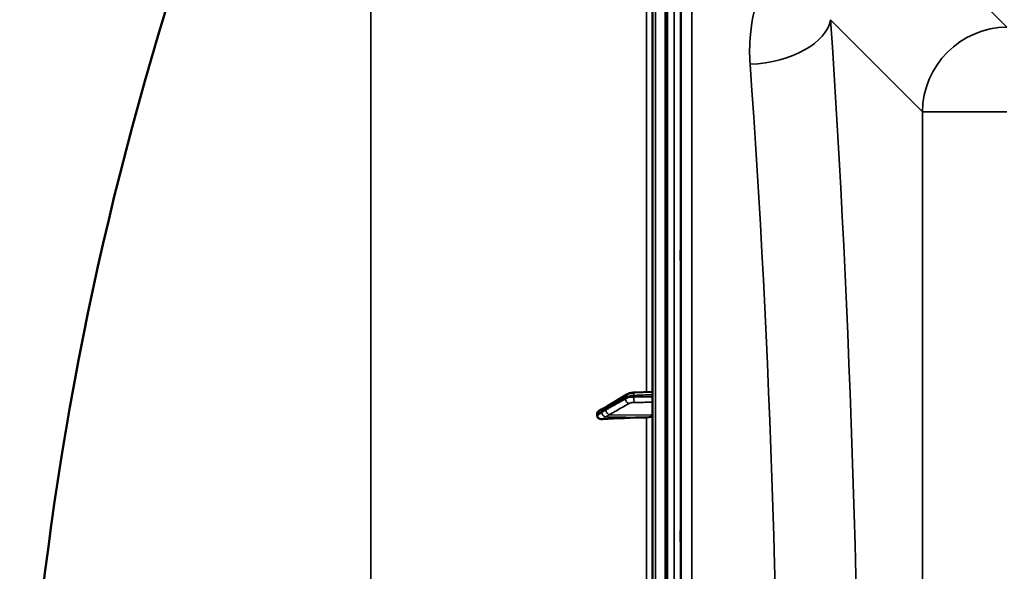
# Model space of a CAD drawing. Units: millimetres. Extents: x 0 to 11880, y 0 to 8400.
# Drawn here: x 1946 to 2409, y 3415 to 3674 of the extents above; entities that cross this region are included whole.
import ezdxf

# ---------------------------------------------------------------- set-up
doc = ezdxf.new("R2010")
doc.units = ezdxf.units.MM
doc.header["$LTSCALE"] = 40
doc.layers.add('Visible (ISO)', color=7, linetype='Continuous', lineweight=50)
doc.layers.add('Visible Narrow (ISO)', color=7, linetype='Continuous', lineweight=35)

# ---------------------------------------------------------------- blocks, each defined once
blk = doc.blocks.new('25')
at = {"layer": 'Visible (ISO)'}
for p, q in [((2243.28, 4041.85), (2243.28, 2405.01)), ((2250.24, 2601.1), (2250.24, 3845.6)), ((2243.28, 3499.67), (2234.6, 3499.35)), ((2231.24, 3498.51), (2222.06, 3492.91)), ((2217.28, 3489.44), (2217.28, 3488.46))]:
    blk.add_line(p, q, dxfattribs=at)
blk.add_arc((3490.27, 3223.43), 1544.49, 153.26871, 180.00001, dxfattribs=at)
for centre, major_axis, end_param in [((2249.28, 3435.26), (-155, 0), 4.903937), ((2240.28, 3488.72), (3, 0), 6.283185)]:
    blk.add_ellipse(centre, major_axis=major_axis, ratio=0.338923, start_param=4.769382, end_param=end_param, dxfattribs=at)
for points, knots in [([(2256.55, 3566.31), (2256.55, 3566.08), (2256.56, 3565.75), (2256.57, 3564.91), (2256.57, 3564.41), (2256.58, 3563.41), (2256.58, 3562.84), (2256.58, 3561.72), (2256.59, 3561.16), (2256.59, 3560.19), (2256.58, 3559.72), (2256.58, 3558.96), (2256.58, 3558.66), (2256.57, 3558.3), (2256.57, 3558.2), (2256.56, 3558.25), (2256.55, 3558.39), (2256.54, 3558.83), (2256.54, 3559.17), (2256.53, 3560), (2256.53, 3560.5), (2256.52, 3561.51), (2256.52, 3562.08), (2256.51, 3563.22), (2256.51, 3563.78), (2256.51, 3564.75), (2256.51, 3565.22), (2256.52, 3565.99), (2256.52, 3566.29), (2256.53, 3566.65), (2256.53, 3566.74), (2256.54, 3566.69), (2256.54, 3566.54), (2256.55, 3566.31)], [0, 0, 0, 0, 0.159533, 0.159533, 0.319067, 0.319067, 0.478594, 0.478594, 0.63812, 0.63812, 0.797647, 0.797647, 0.957174, 0.957174, 1.116707, 1.116707, 1.276241, 1.276241, 1.436902, 1.436902, 1.597564, 1.597564, 1.758222, 1.758222, 1.918881, 1.918881, 2.079539, 2.079539, 2.240197, 2.240197, 2.400859, 2.400859, 2.56152, 2.56152, 2.56152, 2.56152]), ([(2234.6, 3499.35), (2234.36, 3499.34), (2234.12, 3499.32), (2233.65, 3499.27), (2233.42, 3499.24), (2232.96, 3499.15), (2232.73, 3499.1), (2232.3, 3498.98), (2232.08, 3498.91), (2231.66, 3498.74), (2231.45, 3498.64), (2231.24, 3498.51)], [0, 0, 0, 0, 0.0583736, 0.0583736, 0.1167473, 0.1167473, 0.1751209, 0.1751209, 0.2334946, 0.2334946, 0.2918682, 0.2918682, 0.2918682, 0.2918682]), ([(2217.28, 3489.44), (2217.28, 3489.62), (2217.32, 3489.81), (2217.47, 3490.18), (2217.59, 3490.35), (2217.91, 3490.71), (2218.13, 3490.88), (2218.41, 3491.03), (2218.44, 3491.05), (2218.48, 3491.07)], [0, 0, 0, 0, 0.0588772, 0.0588772, 0.1233231, 0.1233231, 0.20474, 0.20474, 0.2166138, 0.2166138, 0.2166138, 0.2166138]), ([(2220.5, 3491.98), (2220.49, 3491.97), (2220.48, 3491.97), (2220.41, 3491.95), (2220.37, 3491.93), (2220.22, 3491.88), (2220.14, 3491.85), (2219.91, 3491.75), (2219.78, 3491.7), (2219.52, 3491.58), (2219.39, 3491.52), (2219.14, 3491.4), (2219.02, 3491.34), (2218.78, 3491.22), (2218.66, 3491.16), (2218.52, 3491.09), (2218.5, 3491.08), (2218.48, 3491.07)], [-0.2545512, -0.2545512, -0.2545512, -0.2545512, -0.2526618, -0.2526618, -0.2396141, -0.2396141, -0.2036398, -0.2036398, -0.1345855, -0.1345855, -0.0655311, -0.0655311, 0.0035233, 0.0035233, 0.0725776, 0.0725776, 0.08428, 0.08428, 0.08428, 0.08428]), ([(2222.06, 3492.91), (2221.93, 3492.83), (2221.8, 3492.75), (2221.54, 3492.59), (2221.41, 3492.51), (2221.15, 3492.35), (2221.02, 3492.27), (2220.76, 3492.12), (2220.63, 3492.05), (2220.5, 3491.97), (2220.47, 3491.96), (2220.45, 3491.95), (2220.44, 3491.94), (2220.44, 3491.94), (2220.44, 3491.94), (2220.44, 3491.94)], [-0.4011234, -0.4011234, -0.4011234, -0.4011234, -0.3208987, -0.3208987, -0.2406741, -0.2406741, -0.1604494, -0.1604494, -0.0802247, -0.0802247, -0.0609813, -0.0609813, -0.0508421, -0.0508421, -0.0475942, -0.0475942, -0.0475942, -0.0475942]), ([(2219.77, 3486.83), (2219.35, 3486.8), (2218.93, 3486.85), (2218.26, 3487.07), (2217.99, 3487.22), (2217.63, 3487.54), (2217.5, 3487.71), (2217.37, 3487.98), (2217.34, 3488.08), (2217.29, 3488.27), (2217.28, 3488.36), (2217.28, 3488.46)], [0, 0, 0, 0, 0.1307937, 0.1307937, 0.2387671, 0.2387671, 0.3190914, 0.3190914, 0.357373, 0.357373, 0.3951852, 0.3951852, 0.3951852, 0.3951852]), ([(2256.55, 3435.11), (2256.55, 3434.97), (2256.56, 3434.72), (2256.57, 3434.03), (2256.57, 3433.59), (2256.58, 3432.67), (2256.58, 3432.12), (2256.58, 3431), (2256.59, 3430.43), (2256.59, 3429.4), (2256.58, 3428.88), (2256.58, 3427.98), (2256.58, 3427.61), (2256.57, 3427.07), (2256.57, 3426.88), (2256.56, 3426.73), (2256.55, 3426.77), (2256.54, 3427.04), (2256.54, 3427.29), (2256.53, 3427.98), (2256.53, 3428.42), (2256.52, 3429.34), (2256.52, 3429.89), (2256.51, 3431.02), (2256.51, 3431.6), (2256.51, 3432.63), (2256.51, 3433.15), (2256.52, 3434.06), (2256.52, 3434.43), (2256.53, 3434.97), (2256.53, 3435.16), (2256.54, 3435.3), (2256.54, 3435.25), (2256.55, 3435.11)], [0, 0, 0, 0, 0.159533, 0.159533, 0.319067, 0.319067, 0.478594, 0.478594, 0.63812, 0.63812, 0.797647, 0.797647, 0.957174, 0.957174, 1.116707, 1.116707, 1.276241, 1.276241, 1.436902, 1.436902, 1.597564, 1.597564, 1.758222, 1.758222, 1.918881, 1.918881, 2.079539, 2.079539, 2.240197, 2.240197, 2.400859, 2.400859, 2.56152, 2.56152, 2.56152, 2.56152])]:
    blk.add_open_spline(points, degree=3, knots=knots, dxfattribs=at)
at = {"layer": 'Visible Narrow (ISO)'}
for p, q in [((2244.76, 2403.51), (2244.76, 4043.35)), ((2249.28, 2403.43), (2249.28, 4043.43)), ((2249.29, 4043.43), (2249.29, 2403.43)), ((2249.78, 2403.43), (2249.78, 4043.43)), ((2110.85, 3399.21), (2110.85, 3918.15)), ((2253.42, 2601.1), (2253.42, 3845.6)), ((2256.42, 3844.45), (2256.42, 2602.25)), ((2240.45, 3722.67), (2240.45, 3499.56)), ((2409.92, 3671.02), (2360.02, 3720.99)), ((2256.7, 2732.07), (2256.7, 3714.6)), ((2261.7, 3711.49), (2261.7, 2735.18)), ((2326.96, 3674.48), (2370.14, 3631.24)), ((2370.14, 3631.24), (2370.14, 2815.29)), ((2230.55, 3496.47), (2230.55, 3497.14)), ((2234.53, 3498.03), (2234.53, 3497.29)), ((2221.08, 3487.96), (2240.45, 3487.7)), ((2223.08, 3488.98), (2243.28, 3488.72)), ((2240.45, 3487.7), (2240.45, 3227.75))]:
    blk.add_line(p, q, dxfattribs=at)
for centre, major_axis, ratio, start_param, end_param in [((2289.17, 3674.48), (37.91, 2.63), 0.550484, 4.674156, 6.157649), ((2255.24, 3223.43), (-0.01, 818), 0.105104, 4.128031, 5.296439), ((2409.92, 3631.24), (28.3, 28.26), 0.989117, 0.791594, 2.351464), ((2217.45, 3223.43), (0.01, -780), 0.110225, 0.986438, 2.154846), ((2409.92, 3631.24), (-40, 0), 0.000152, 0.10472, 1.570796), ((2232.28, 3496.8), (-1.04, 1.71), 0.810487, 0, 0.93069), ((2232.28, 3496.13), (-1, 1.73), 0.81712, 0.953112, 2.513164), ((2234.67, 3497.35), (-0.07, 2), 0.060704, 0, 1.219768), ((2234.67, 3496.61), (0.02, -2), 0.070377, 4.364087, 5.936553), ((2221.1, 3490.07), (-0.42, 1.96), 0.865452, 0.12428, 1.216188), ((2223.11, 3491.2), (-1.04, 1.71), 0.810487, 0, 0.930799), ((2223.11, 3490.87), (-1, 1.73), 0.817121, 0.953002, 2.513164), ((2221.1, 3489.63), (-1.39, 1.43), 0.730006, 0.758159, 2.199376)]:
    blk.add_ellipse(centre, major_axis=major_axis, ratio=ratio, start_param=start_param, end_param=end_param, dxfattribs=at)
for points, knots in [([(2309.3, 3712.43), (2302.64, 3705.43), (2297.76, 3697.43), (2291.7, 3682.05), (2290.02, 3674.86), (2288.88, 3662.86), (2288.83, 3658.19), (2289.17, 3653.53)], [6.063215, 6.063215, 6.063215, 6.063215, 9.510706, 9.510706, 12.328693, 12.328693, 14.089935, 14.089935, 14.089935, 14.089935]), ([(2221.37, 3491.54), (2221.92, 3491.87), (2222.46, 3492.2), (2223.49, 3492.83), (2223.98, 3493.13), (2224.78, 3493.62), (2225.08, 3493.81), (2225.58, 3494.11), (2225.77, 3494.23), (2226.35, 3494.58), (2226.73, 3494.81), (2227.72, 3495.42), (2228.33, 3495.79), (2229.48, 3496.49), (2230.02, 3496.82), (2230.55, 3497.14)], [-1.835713, -1.835713, -1.835713, -1.835713, -1.509874, -1.509874, -1.21616, -1.21616, -1.032588, -1.032588, -0.917856, -0.917856, -0.688392, -0.688392, -0.32125, -0.32125, 0, 0, 0, 0]), ([(2230.55, 3496.47), (2229.47, 3495.85), (2228.38, 3495.23), (2226.31, 3494.04), (2225.34, 3493.48), (2223.74, 3492.57), (2223.13, 3492.22), (2222.14, 3491.65), (2221.76, 3491.43), (2221.37, 3491.21)], [0, 0, 0, 0, 0.651678, 0.651678, 1.239106, 1.239106, 1.606249, 1.606249, 1.835713, 1.835713, 1.835713, 1.835713]), ([(2230.55, 3497.14), (2230.65, 3497.2), (2230.77, 3497.26), (2231.09, 3497.41), (2231.31, 3497.5), (2231.94, 3497.7), (2232.38, 3497.8), (2233.39, 3497.96), (2233.96, 3498.01), (2234.53, 3498.03)], [-0.2918682, -0.2918682, -0.2918682, -0.2918682, -0.2553847, -0.2553847, -0.197011, -0.197011, -0.1036132, -0.1036132, 0, 0, 0, 0]), ([(2234.53, 3497.29), (2233.96, 3497.28), (2233.39, 3497.24), (2232.38, 3497.09), (2231.94, 3497), (2231.31, 3496.81), (2231.09, 3496.73), (2230.77, 3496.59), (2230.65, 3496.53), (2230.55, 3496.47)], [-0.2918682, -0.2918682, -0.2918682, -0.2918682, -0.188255, -0.188255, -0.0948572, -0.0948572, -0.0364835, -0.0364835, 0, 0, 0, 0]), ([(2234.53, 3498.03), (2234.98, 3498.05), (2235.43, 3498.06), (2236.59, 3498.11), (2237.31, 3498.13), (2239.17, 3498.2), (2240.32, 3498.25), (2242.07, 3498.31), (2242.68, 3498.33), (2243.28, 3498.36)], [-1.0776725, -1.0776725, -1.0776725, -1.0776725, -0.9429634, -0.9429634, -0.7274289, -0.7274289, -0.3825737, -0.3825737, -0.2005083, -0.2005083, -0.2005083, -0.2005083]), ([(2243.28, 3497.38), (2242.68, 3497.38), (2242.08, 3497.37), (2240.33, 3497.35), (2239.18, 3497.34), (2237.31, 3497.32), (2236.6, 3497.31), (2235.43, 3497.3), (2234.98, 3497.29), (2234.53, 3497.29)], [0.2014198, 0.2014198, 0.2014198, 0.2014198, 0.3828973, 0.3828973, 0.7280442, 0.7280442, 0.943761, 0.943761, 1.078584, 1.078584, 1.078584, 1.078584]), ([(2217.28, 3489.44), (2217.55, 3489.58), (2217.81, 3489.71), (2218.14, 3489.87), (2218.2, 3489.9), (2218.41, 3490), (2218.55, 3490.07), (2218.77, 3490.17), (2218.86, 3490.21), (2219, 3490.27), (2219.05, 3490.3), (2219.14, 3490.33), (2219.18, 3490.34), (2219.23, 3490.36), (2219.25, 3490.37), (2219.29, 3490.38), (2219.3, 3490.39), (2219.32, 3490.4), (2219.33, 3490.4), (2219.34, 3490.4), (2219.35, 3490.4), (2219.36, 3490.41), (2219.36, 3490.41), (2219.37, 3490.41), (2219.37, 3490.41), (2219.37, 3490.41)], [-0.1575974, -0.1575974, -0.1575974, -0.1575974, 0, 0, 0.0394898, 0.0394898, 0.1232732, 0.1232732, 0.1756378, 0.1756378, 0.2083656, 0.2083656, 0.2288205, 0.2288205, 0.2416049, 0.2416049, 0.2495951, 0.2495951, 0.2545889, 0.2545889, 0.2577101, 0.2577101, 0.2596608, 0.2596608, 0.2609918, 0.2609918, 0.2609918, 0.2609918]), ([(2219.37, 3490.41), (2219.6, 3490.46), (2219.84, 3490.63), (2220.29, 3490.89), (2220.51, 3491.02), (2220.86, 3491.23), (2220.99, 3491.31), (2221.21, 3491.44), (2221.29, 3491.49), (2221.37, 3491.54)], [0, 0, 0, 0, 0.1423988, 0.1423988, 0.2707583, 0.2707583, 0.350983, 0.350983, 0.4011234, 0.4011234, 0.4011234, 0.4011234]), ([(2221.37, 3491.21), (2221.09, 3491.05), (2220.81, 3490.88), (2220.36, 3490.62), (2220.19, 3490.52), (2219.91, 3490.35), (2219.8, 3490.28), (2219.63, 3490.17), (2219.56, 3490.13), (2219.45, 3490.04), (2219.41, 3490.01), (2219.37, 3489.97)], [0, 0, 0, 0, 0.169072, 0.169072, 0.2717587, 0.2717587, 0.3359379, 0.3359379, 0.3760499, 0.3760499, 0.4011199, 0.4011199, 0.4011199, 0.4011199]), ([(2223.08, 3488.98), (2223.46, 3489.2), (2223.84, 3489.42), (2224.84, 3489.99), (2225.45, 3490.35), (2227.04, 3491.26), (2228.02, 3491.82), (2230.08, 3493.01), (2231.17, 3493.63), (2232.26, 3494.25)], [-1.835713, -1.835713, -1.835713, -1.835713, -1.606249, -1.606249, -1.239106, -1.239106, -0.651678, -0.651678, 0, 0, 0, 0]), ([(2232.26, 3494.25), (2232.32, 3494.29), (2232.38, 3494.32), (2232.58, 3494.4), (2232.71, 3494.45), (2233.09, 3494.56), (2233.36, 3494.62), (2233.96, 3494.7), (2234.3, 3494.72), (2234.64, 3494.73)], [0, 0, 0, 0, 0.0364835, 0.0364835, 0.0948572, 0.0948572, 0.188255, 0.188255, 0.2918682, 0.2918682, 0.2918682, 0.2918682]), ([(2234.64, 3494.73), (2235.09, 3494.73), (2235.54, 3494.74), (2236.71, 3494.75), (2237.42, 3494.76), (2239.29, 3494.78), (2240.44, 3494.79), (2242.15, 3494.81), (2242.72, 3494.81), (2243.28, 3494.82)], [-1.078584, -1.078584, -1.078584, -1.078584, -0.943761, -0.943761, -0.7280442, -0.7280442, -0.3828973, -0.3828973, -0.2126071, -0.2126071, -0.2126071, -0.2126071]), ([(2219.37, 3489.97), (2219.37, 3489.96), (2219.37, 3489.96), (2219.36, 3489.96), (2219.36, 3489.96), (2219.35, 3489.95), (2219.35, 3489.94), (2219.33, 3489.93), (2219.32, 3489.92), (2219.29, 3489.9), (2219.28, 3489.88), (2219.22, 3489.84), (2219.18, 3489.81), (2219.06, 3489.71), (2218.97, 3489.64), (2218.83, 3489.54), (2218.78, 3489.5), (2218.69, 3489.44), (2218.67, 3489.42), (2218.6, 3489.37), (2218.55, 3489.34), (2218.44, 3489.26), (2218.37, 3489.21), (2218.22, 3489.1), (2218.15, 3489.05), (2217.81, 3488.82), (2217.55, 3488.64), (2217.28, 3488.46)], [0, 0, 0, 0, 0.0014273, 0.0014273, 0.0028546, 0.0028546, 0.0057092, 0.0057092, 0.0114184, 0.0114184, 0.0228368, 0.0228368, 0.0456736, 0.0456736, 0.0978719, 0.0978719, 0.1304959, 0.1304959, 0.1468079, 0.1468079, 0.1729071, 0.1729071, 0.2146658, 0.2146658, 0.2609918, 0.2609918, 0.4185892, 0.4185892, 0.4185892, 0.4185892]), ([(2219.77, 3486.83), (2219.85, 3486.88), (2219.93, 3486.94), (2220.07, 3487.04), (2220.14, 3487.1), (2220.26, 3487.18), (2220.3, 3487.21), (2220.37, 3487.27), (2220.4, 3487.29), (2220.48, 3487.35), (2220.53, 3487.39), (2220.67, 3487.51), (2220.76, 3487.58), (2220.89, 3487.69), (2220.92, 3487.73), (2220.98, 3487.79), (2221, 3487.82), (2221.03, 3487.85), (2221.04, 3487.87), (2221.05, 3487.89), (2221.06, 3487.9), (2221.06, 3487.92), (2221.07, 3487.92), (2221.07, 3487.94), (2221.07, 3487.94), (2221.08, 3487.96)], [-0.2609918, -0.2609918, -0.2609918, -0.2609918, -0.2146658, -0.2146658, -0.1729071, -0.1729071, -0.1468079, -0.1468079, -0.1304959, -0.1304959, -0.0978719, -0.0978719, -0.0456736, -0.0456736, -0.0228368, -0.0228368, -0.0114184, -0.0114184, -0.0057092, -0.0057092, -0.0028546, -0.0028546, -0.0014273, -0.0014273, 0, 0, 0, 0]), ([(2221.08, 3487.96), (2221.12, 3487.96), (2221.16, 3487.96), (2221.26, 3487.97), (2221.33, 3487.99), (2221.51, 3488.08), (2221.61, 3488.14), (2221.89, 3488.3), (2222.06, 3488.4), (2222.51, 3488.66), (2222.8, 3488.82), (2223.08, 3488.98)], [-0.4011199, -0.4011199, -0.4011199, -0.4011199, -0.3760499, -0.3760499, -0.3359379, -0.3359379, -0.2717587, -0.2717587, -0.169072, -0.169072, 0, 0, 0, 0])]:
    blk.add_open_spline(points, degree=3, knots=knots, dxfattribs=at)

msp = doc.modelspace()

# ---------------------------------------------------------------- block references
msp.add_blockref('25', (0, 0))

doc.saveas('drawing.dxf')
